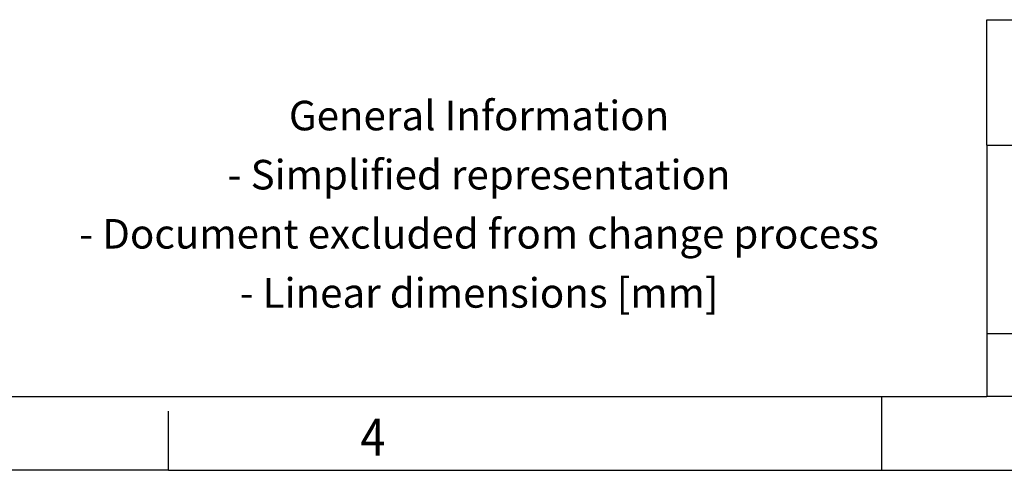
# Model space of a CAD drawing. Units: millimetres. Extents: x -458 to -38, y -314 to -17.
# Drawn here: x -238 to -171, y -314 to -284 of the extents above; entities that cross this region are included whole.
import ezdxf

# ---------------------------------------------------------------- set-up
doc = ezdxf.new("R2010")
doc.units = ezdxf.units.MM
doc.layers.add('1', color=7, linetype='Continuous')
doc.styles.add('CONVERTER_11', font='txt.shx', dxfattribs={"width": 0.9})

# ---------------------------------------------------------------- blocks, each defined once
blk = doc.blocks.new('_rahmen', base_point=(-42.708, -314.225))
at = {"layer": '1', "color": 6, "linetype": 'Continuous'}
for p, q in [((-172.253, -283.725), (-42.708, -283.725)), ((-172.253, -292.225), (-135.853, -292.225)), ((-316.042, -309.225), (-172.253, -309.225)), ((-154.053, -309.225), (-172.253, -309.225))]:
    blk.add_line(p, q, dxfattribs=at)
at = {"layer": '1', "color": 7, "linetype": 'Continuous'}
for p, q in [((-172.253, -292.225), (-172.253, -283.725)), ((-172.253, -292.225), (-172.253, -304.975)), ((-172.253, -304.975), (-172.253, -309.225)), ((-172.253, -304.975), (-154.053, -304.975))]:
    blk.add_line(p, q, dxfattribs=at)
at = {"layer": '1', "color": 2, "linetype": 'Continuous'}
for p, q in [((-179.375, -309.225), (-179.375, -309.225)), ((-179.375, -314.225), (-179.375, -309.225)), ((-227.708, -314.225), (-227.708, -310.225)), ((-227.708, -314.225), (-247.708, -314.225)), ((-227.708, -314.225), (-179.375, -314.225)), ((-179.375, -314.225), (-111.042, -314.225))]:
    blk.add_line(p, q, dxfattribs=at)
at = {"layer": '1', "color": 7, "style": 'CONVERTER_11', "width": 0.9}
blk.add_text('4', height=2.5, dxfattribs=at).set_placement((-214.708, -313.225))
at = {"layer": '1', "color": 2, "insert": (-206.664, -296.475), "char_height": 2, "attachment_point": 5, "line_spacing_factor": 1.20048, "style": 'CONVERTER_11'}
blk.add_mtext('General Information\\P- Simplified representation\\P- Document excluded from change process\\P- Linear dimensions [mm]', dxfattribs=at)
blk = doc.blocks.new('A3I_CS', base_point=(-42.708, -314.225))
at = {"layer": '1'}
blk.add_blockref('_rahmen', (-42.708, -314.225), dxfattribs=at)
blk = doc.blocks.new('1')
blk.add_blockref('A3I_CS', (-42.708, -314.225))

msp = doc.modelspace()

# ---------------------------------------------------------------- block references
at = {"layer": '1'}
msp.add_blockref('1', (0, 0), dxfattribs=at)

doc.saveas('drawing.dxf')
